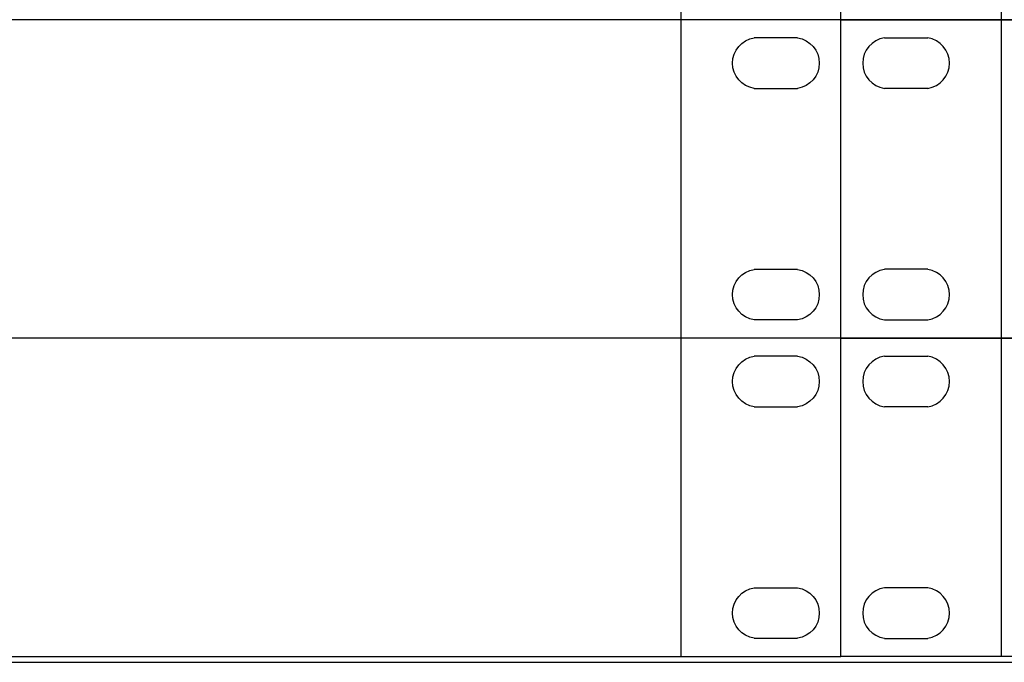
# Model space of a CAD drawing. Units: millimetres. Extents: x -20766 to 16806, y -14227 to 13680.
# Drawn here: x -15553 to -15417, y -12678 to -12589 of the extents above; entities that cross this region are included whole.
import ezdxf
from ezdxf.enums import TextEntityAlignment as Align

# ---------------------------------------------------------------- set-up
doc = ezdxf.new("R2010")
doc.units = ezdxf.units.MM
doc.set_wipeout_variables(frame=1)
doc.layers.add('TT_pozostałe', color=7, linetype='Continuous', lineweight=25)
doc.layers.add('W_NAZWY_ELEMENTOW', color=7, linetype='Continuous', lineweight=20)
doc.layers.add('W_ELEMENTY', color=32, linetype='Continuous')
doc.layers.add('W_WIPEOUTS', color=32, linetype='Continuous')
doc.styles.add('Arial', font='arial.ttf')

# ---------------------------------------------------------------- blocks, each defined once
blk = doc.blocks.new('OSLONA_4U')
at = {"layer": 'W_NAZWY_ELEMENTOW', "style": 'Arial'}
for tag, flags, p in [('SYMBOL', 9, (241, 177.8)), ('NAZWA', 8, (410, 88.9)), ('PRODUCENT', 9, (241, 0))]:
    blk.add_attdef(tag, text='', height=12, dxfattribs=dict(at, flags=flags)).set_placement(p, align=Align.MIDDLE_LEFT)
blk.add_wipeout([(-241, 0), (241, 0), (241, 177.8), (-241, 177.8)]).dxf.layer = 'W_WIPEOUTS'
at = {"layer": 'W_ELEMENTY'}
blk.add_lwpolyline([(-241, 0), (241, 0), (241, 177.8), (-241, 177.8)], close=True, dxfattribs=at)
blk = doc.blocks.new('1 2 UA')
at = {"layer": 'W_ELEMENTY', "style": 'Arial'}
for tag, flags, p in [('SYMBOL', 9, (250, 0)), ('PRODUCENT', 8, (250, -44))]:
    blk.add_attdef(tag, text='', height=12, dxfattribs=dict(at, flags=flags)).set_placement(p, align=Align.MIDDLE_LEFT)
at = {"layer": 'W_ELEMENTY', "style": 'Arial', "flags": 8}
blk.add_attdef('NAZWA', text='', height=12, dxfattribs=at).set_placement((24.51, -22), align=Align.MIDDLE_RIGHT)
at = {"color": 0}
blk.add_wipeout([(31.17, -44), (31.17, 0), (250, 0), (250, -44)], dxfattribs=at).dxf.layer = 'W_ELEMENTY'
at = {"layer": 'W_ELEMENTY'}
for p, q in [((31.17, 0), (250, 0)), ((31.17, -44), (31.17, 0)), ((53.34, -0.06), (53.34, -44.06)), ((250, -44), (31.17, -44))]:
    blk.add_line(p, q, dxfattribs=at)
for points in [[(37.17, -2.5), (43.17, -2.5)], [(43.17, -9.5), (37.17, -9.5)], [(43.17, -34.5), (37.17, -34.5)], [(37.17, -41.5), (43.17, -41.5)]]:
    blk.add_lwpolyline(points, dxfattribs=at)
for centre, start, end in [((37.71, -6), 98.7974, 261.2026), ((42.63, -6), 278.7974, 81.2026), ((37.71, -38), 98.7974, 261.2026), ((42.63, -38), 278.7974, 81.2026)]:
    blk.add_arc(centre, 3.54, start, end, dxfattribs=at)

msp = doc.modelspace()

# ---------------------------------------------------------------- block references
at = {"layer": 'TT_pozostałe'}
msp.add_blockref('OSLONA_4U', (-15439.49, -12677.79), dxfattribs=at)

# ---------------------------------------------------------------- next in the draw order: block references
msp.add_blockref('1 2 UA', (-15470.66, -12544.98), dxfattribs=at)

# ---------------------------------------------------------------- next in the draw order: block references
at = {"layer": 'TT_pozostałe', "xscale": -1}
msp.add_blockref('1 2 UA', (-15408.32, -12544.98), dxfattribs=at)

# ---------------------------------------------------------------- next in the draw order: block references
at = {"layer": 'TT_pozostałe'}
msp.add_blockref('1 2 UA', (-15470.66, -12588.98), dxfattribs=at)

# ---------------------------------------------------------------- next in the draw order: block references
at = {"layer": 'TT_pozostałe', "xscale": -1}
msp.add_blockref('1 2 UA', (-15408.32, -12588.98), dxfattribs=at)

# ---------------------------------------------------------------- next in the draw order: block references
at = {"layer": 'TT_pozostałe'}
msp.add_blockref('1 2 UA', (-15470.66, -12632.98), dxfattribs=at)

# ---------------------------------------------------------------- next in the draw order: block references
at = {"layer": 'TT_pozostałe', "xscale": -1}
msp.add_blockref('1 2 UA', (-15408.32, -12632.98), dxfattribs=at)

doc.saveas('drawing.dxf')
